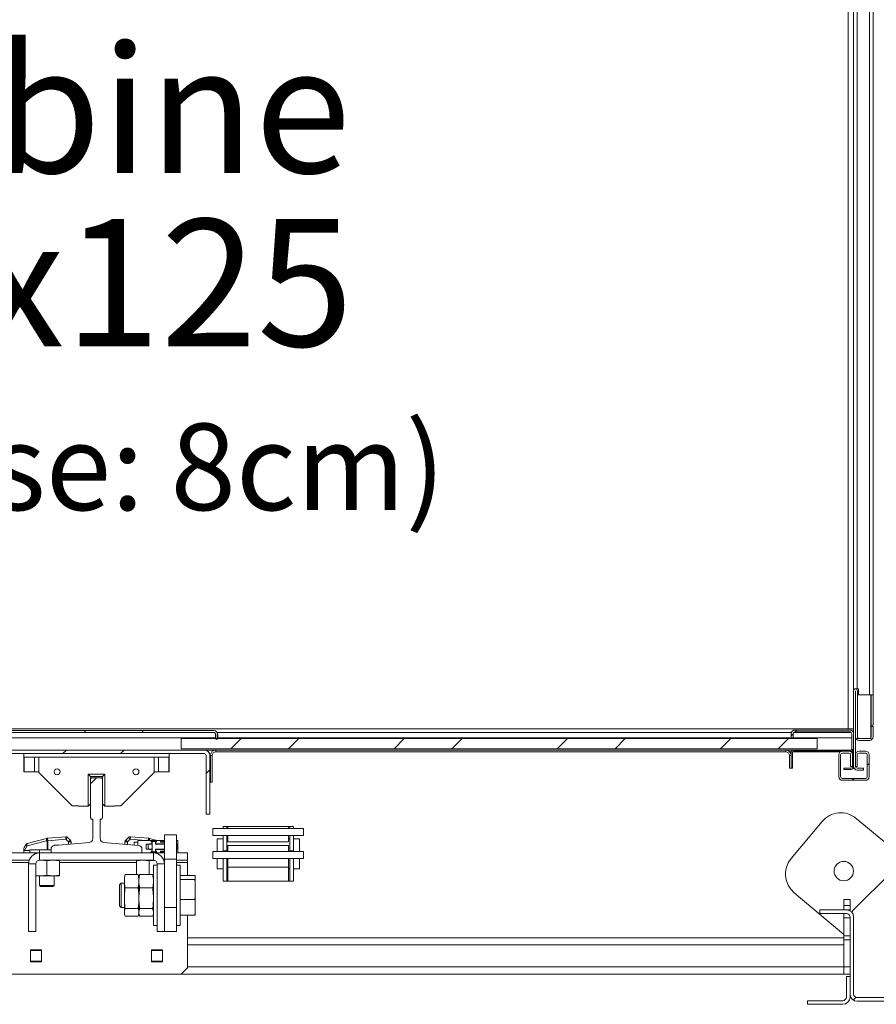
# Model space of a CAD drawing. Units: millimetres. Extents: x -267 to 290, y -293 to 665.
# Drawn here: x 159 to 183, y 321 to 348 of the extents above; entities that cross this region are included whole.
import ezdxf

# ---------------------------------------------------------------- set-up
doc = ezdxf.new("R2010")
doc.units = ezdxf.units.MM
doc.linetypes.add('HIDDEN', pattern=[1.905, 1.27, -0.635])
doc.layers.add('POINTILLÉ', color=7, linetype='HIDDEN')
doc.styles.add('SLDTEXTSTYLE0', font='TXT', dxfattribs={"width": 0.7})
pattern_1 = [(45, (0, 0), (-2.245064, 2.245064), []), (45, (0, 1.5875), (-2.245064, 2.245064), [])]

# ---------------------------------------------------------------- blocks, each defined once
blk = doc.blocks.new('SW_NOTE_1')
at = {"layer": 'POINTILLÉ', "color": 0, "attachment_point": 1, "style": 'SLDTEXTSTYLE0'}
for s, insert, char_height in [('Cabine', (0, 4.512), 3.5), ('80x125', (0, -0.262), 3.5), ('(fosse: 8cm)', (0, -5.889), 2.38125)]:
    blk.add_mtext(s, dxfattribs=dict(at, insert=insert, char_height=char_height))

msp = doc.modelspace()

# ---------------------------------------------------------------- hatches: boundary and pattern name
at = {"linetype": 'Continuous', "lineweight": 0}
h = msp.add_hatch(dxfattribs=at)
h.set_pattern_fill('STEEL', style=0)
h.set_pattern_definition(pattern_1)
edge = h.paths.add_edge_path(flags=0)
edge.add_line((182.1158, 329.81215), (182.1158, 327.73048))
edge.add_arc((182.2158, 327.73048), 0.1, 180, 270)
edge.add_line((182.2158, 327.63048), (182.38247, 327.63048))
edge.add_line((182.38247, 327.63048), (182.38247, 327.68048))
edge.add_line((182.38247, 327.68048), (182.2158, 327.68048))
edge.add_arc((182.2158, 327.73048), 0.05, 180, 270, ccw=False)
edge.add_line((182.1658, 327.73048), (182.1658, 329.81215))
edge.add_arc((182.16747, 329.81215), 0.00167, 0, 180, ccw=False)
edge.add_line((182.16914, 329.81215), (182.16914, 328.54715))
edge.add_arc((182.26914, 328.54715), 0.1, 180, 270)
edge.add_line((182.26914, 328.44715), (182.54914, 328.44715))
edge.add_arc((182.54914, 328.54715), 0.1, 270, 360)
edge.add_line((182.64914, 328.54715), (182.64914, 328.83048))
edge.add_line((182.64914, 328.83048), (182.59914, 328.83048))
edge.add_line((182.59914, 328.83048), (182.59914, 328.54715))
edge.add_arc((182.54914, 328.54715), 0.05, 270, 360, ccw=False)
edge.add_line((182.54914, 328.49715), (182.26914, 328.49715))
edge.add_arc((182.26914, 328.54715), 0.05, 180, 270, ccw=False)
edge.add_line((182.21914, 328.54715), (182.21914, 329.81215))
edge.add_arc((182.16747, 329.81215), 0.05167, 0, 180)
h = msp.add_hatch(dxfattribs=at)
h.set_pattern_fill('STEEL', style=0)
h.set_pattern_definition(pattern_1)
h.paths.add_polyline_path([(182.5858, 329.69715), (182.21914, 329.69715), (182.21914, 328.49715), (182.5858, 328.49715)], flags=0)
h = msp.add_hatch(dxfattribs=at)
h.set_pattern_fill('STEEL', style=0)
h.set_pattern_definition(pattern_1)
edge = h.paths.add_edge_path(flags=0)
edge.add_line((157.94914, 328.48048), (157.99914, 328.48048))
edge.add_line((157.99914, 328.48048), (157.99914, 328.61382))
edge.add_arc((158.04914, 328.61382), 0.05, 90, 180, ccw=False)
edge.add_line((158.04914, 328.66382), (164.5158, 328.66382))
edge.add_arc((164.5158, 328.61382), 0.05, 0, 90, ccw=False)
edge.add_line((164.5658, 328.61382), (164.5658, 328.48048))
edge.add_line((164.5658, 328.48048), (164.6158, 328.48048))
edge.add_line((164.6158, 328.48048), (164.6158, 328.61382))
edge.add_arc((164.5158, 328.61382), 0.1, 0, 90)
edge.add_line((164.5158, 328.71382), (158.04914, 328.71382))
edge.add_arc((158.04914, 328.61382), 0.1, 90, 180)
edge.add_line((157.94914, 328.61382), (157.94914, 328.48048))
h = msp.add_hatch(dxfattribs=at)
h.set_pattern_fill('STEEL', style=0)
h.set_pattern_definition(pattern_1)
edge = h.paths.add_edge_path(flags=0)
edge.add_line((180.44914, 328.51382), (180.44914, 328.63048))
edge.add_arc((180.49914, 328.63048), 0.05, 90, 180, ccw=False)
edge.add_line((180.49914, 328.68048), (182.0158, 328.68048))
edge.add_arc((182.0158, 328.63048), 0.05, 0, 90, ccw=False)
edge.add_line((182.0658, 328.63048), (182.0658, 328.19715))
edge.add_line((182.0658, 328.19715), (182.1158, 328.19715))
edge.add_line((182.1158, 328.19715), (182.1158, 328.63048))
edge.add_arc((182.0158, 328.63048), 0.1, 0, 90)
edge.add_line((182.0158, 328.73048), (180.49914, 328.73048))
edge.add_arc((180.49914, 328.63048), 0.1, 90, 180)
edge.add_line((180.39914, 328.63048), (180.39914, 328.51382))
edge.add_line((180.39914, 328.51382), (180.44914, 328.51382))
h = msp.add_hatch(dxfattribs=at)
h.set_pattern_fill('STEEL', style=0)
h.set_pattern_definition(pattern_1)
h.paths.add_polyline_path([(181.1158, 328.21382), (181.1158, 328.49382), (163.6158, 328.49382), (163.6158, 328.21382)], flags=0)
h = msp.add_hatch(dxfattribs=at)
h.set_pattern_fill('STEEL', style=0)
h.set_pattern_definition(pattern_1)
edge = h.paths.add_edge_path(flags=0)
edge.add_line((164.39914, 326.41382), (164.39914, 328.03048))
edge.add_arc((164.24914, 328.03048), 0.15, 0, 90)
edge.add_line((164.24914, 328.18048), (158.3158, 328.18048))
edge.add_arc((158.3158, 328.03048), 0.15, 90, 180)
edge.add_line((158.1658, 328.03048), (158.1658, 326.41382))
edge.add_line((158.1658, 326.41382), (158.2658, 326.41382))
edge.add_line((158.2658, 326.41382), (158.2658, 328.03048))
edge.add_arc((158.3158, 328.03048), 0.05, 90, 180, ccw=False)
edge.add_line((158.3158, 328.08048), (164.24914, 328.08048))
edge.add_arc((164.24914, 328.03048), 0.05, 0, 90, ccw=False)
edge.add_line((164.29914, 328.03048), (164.29914, 326.41382))
edge.add_line((164.29914, 326.41382), (164.39914, 326.41382))
h = msp.add_hatch(dxfattribs=at)
h.set_pattern_fill('STEEL', style=0)
h.set_pattern_definition(pattern_1)
edge = h.paths.add_edge_path(flags=0)
edge.add_line((182.1158, 327.71382), (182.1158, 328.11382))
edge.add_arc((182.04914, 328.11382), 0.06667, 0, 90)
edge.add_line((182.04914, 328.18048), (180.4658, 328.18048))
edge.add_arc((180.4658, 328.11382), 0.06667, 90, 180)
edge.add_line((180.39914, 328.11382), (180.39914, 327.68048))
edge.add_line((180.39914, 327.68048), (180.43247, 327.68048))
edge.add_line((180.43247, 327.68048), (180.43247, 328.11382))
edge.add_arc((180.4658, 328.11382), 0.03333, 90, 180, ccw=False)
edge.add_line((180.4658, 328.14715), (182.04914, 328.14715))
edge.add_arc((182.04914, 328.11382), 0.03333, 0, 90, ccw=False)
edge.add_line((182.08247, 328.11382), (182.08247, 327.71382))
edge.add_arc((182.04914, 327.71382), 0.03333, 270, 360, ccw=False)
edge.add_line((182.04914, 327.68048), (181.84914, 327.68048))
edge.add_line((181.84914, 327.68048), (181.84914, 327.64715))
edge.add_line((181.84914, 327.64715), (182.04914, 327.64715))
edge.add_arc((182.04914, 327.71382), 0.06667, 270, 360)
h = msp.add_hatch(dxfattribs=at)
h.set_pattern_fill('STEEL', style=0)
h.set_pattern_definition(pattern_1)
edge = h.paths.add_edge_path(flags=0)
edge.add_line((182.1658, 328.04715), (182.1658, 327.73048))
edge.add_line((182.1658, 327.73048), (182.2158, 327.73048))
edge.add_line((182.2158, 327.73048), (182.2158, 328.04715))
edge.add_arc((182.2658, 328.04715), 0.05, 90, 180, ccw=False)
edge.add_line((182.2658, 328.09715), (182.4408, 328.09715))
edge.add_arc((182.4408, 328.04715), 0.05, 0, 90, ccw=False)
edge.add_line((182.4908, 328.04715), (182.4908, 327.44715))
edge.add_arc((182.4408, 327.44715), 0.05, 270, 360, ccw=False)
edge.add_line((182.4408, 327.39715), (181.80747, 327.39715))
edge.add_arc((181.80747, 327.44715), 0.05, 180, 270, ccw=False)
edge.add_line((181.75747, 327.44715), (181.75747, 328.04715))
edge.add_arc((181.80747, 328.04715), 0.05, 90, 180, ccw=False)
edge.add_line((181.80747, 328.09715), (181.98247, 328.09715))
edge.add_arc((181.98247, 328.04715), 0.05, 0, 90, ccw=False)
edge.add_line((182.03247, 328.04715), (182.03247, 327.73048))
edge.add_line((182.03247, 327.73048), (182.08247, 327.73048))
edge.add_line((182.08247, 327.73048), (182.08247, 328.04715))
edge.add_arc((181.98247, 328.04715), 0.1, 0, 90)
edge.add_line((181.98247, 328.14715), (181.80747, 328.14715))
edge.add_arc((181.80747, 328.04715), 0.1, 90, 180)
edge.add_line((181.70747, 328.04715), (181.70747, 327.44715))
edge.add_arc((181.80747, 327.44715), 0.1, 180, 270)
edge.add_line((181.80747, 327.34715), (182.4408, 327.34715))
edge.add_arc((182.4408, 327.44715), 0.1, 270, 360)
edge.add_line((182.5408, 327.44715), (182.5408, 328.04715))
edge.add_arc((182.4408, 328.04715), 0.1, 0, 90)
edge.add_line((182.4408, 328.14715), (182.2658, 328.14715))
edge.add_arc((182.2658, 328.04715), 0.1, 90, 180)
h = msp.add_hatch(dxfattribs=at)
h.set_pattern_fill('ANSI31', style=0)
edge = h.paths.add_edge_path(flags=0)
edge.add_line((160.03247, 325.34715), (162.53247, 325.34715))
edge.add_line((162.53247, 325.34715), (162.53247, 325.45547))
edge.add_arc((162.43247, 325.45547), 0.1, 0, 85.030259)
edge.add_line((162.44113, 325.55509), (161.47381, 325.63921))
edge.add_arc((161.48247, 325.73883), 0.1, 180, 265.030259, ccw=False)
edge.add_line((161.38247, 325.73883), (161.38247, 326.28048))
edge.add_line((161.38247, 326.28048), (161.4158, 326.28048))
edge.add_line((161.4158, 326.28048), (161.44914, 326.31382))
edge.add_line((161.44914, 326.31382), (161.44914, 327.38048))
edge.add_line((161.44914, 327.38048), (161.4158, 327.41382))
edge.add_line((161.4158, 327.41382), (161.14914, 327.41382))
edge.add_line((161.14914, 327.41382), (161.1158, 327.38048))
edge.add_line((161.1158, 327.38048), (161.1158, 326.31382))
edge.add_line((161.1158, 326.31382), (161.14914, 326.28048))
edge.add_line((161.14914, 326.28048), (161.18247, 326.28048))
edge.add_line((161.18247, 326.28048), (161.18247, 325.73883))
edge.add_arc((161.08247, 325.73883), 0.1, 274.969741, 360, ccw=False)
edge.add_line((161.09113, 325.63921), (160.12381, 325.55509))
edge.add_arc((160.13247, 325.45547), 0.1, 94.969741, 180)
edge.add_line((160.03247, 325.45547), (160.03247, 325.34715))
h = msp.add_hatch(dxfattribs=at)
h.set_pattern_fill('STEEL', style=0)
h.set_pattern_definition(pattern_1)
h.paths.add_polyline_path([(164.89914, 325.82322), (164.89914, 325.65656), (166.5658, 325.65656), (166.5658, 325.82322)], flags=0)
h = msp.add_hatch(dxfattribs=at)
h.set_pattern_fill('ANSI31', style=0)
edge = h.paths.add_edge_path(flags=0)
edge.add_arc((183.44914, 325.11382), 0.2, 180, 270)
edge.add_line((183.44914, 324.91382), (185.5658, 324.91382))
edge.add_arc((185.5658, 324.81382), 0.1, 0, 90, ccw=False)
edge.add_line((185.6658, 324.81382), (185.6658, 321.46382))
edge.add_arc((185.5658, 321.46382), 0.1, 270, 360, ccw=False)
edge.add_line((185.5658, 321.36382), (182.2158, 321.36382))
edge.add_arc((182.2158, 321.46382), 0.1, 180, 270, ccw=False)
edge.add_line((182.1158, 321.46382), (182.1158, 323.58048))
edge.add_arc((181.9158, 323.58048), 0.2, 0, 90)
edge.add_line((181.9158, 323.78048), (181.18247, 323.78048))
edge.add_line((181.18247, 323.78048), (181.18247, 323.68048))
edge.add_line((181.18247, 323.68048), (181.9158, 323.68048))
edge.add_arc((181.9158, 323.58048), 0.1, 0, 90, ccw=False)
edge.add_line((182.0158, 323.58048), (182.0158, 321.46382))
edge.add_arc((182.2158, 321.46382), 0.2, 180, 270)
edge.add_line((182.2158, 321.26382), (185.5658, 321.26382))
edge.add_arc((185.5658, 321.46382), 0.2, 270, 360)
edge.add_line((185.7658, 321.46382), (185.7658, 324.81382))
edge.add_arc((185.5658, 324.81382), 0.2, 0, 90)
edge.add_line((185.5658, 325.01382), (183.44914, 325.01382))
edge.add_arc((183.44914, 325.11382), 0.1, 180, 270, ccw=False)
edge.add_line((183.34914, 325.11382), (183.34914, 325.84715))
edge.add_line((183.34914, 325.84715), (183.24914, 325.84715))
edge.add_line((183.24914, 325.84715), (183.24914, 325.11382))
h = msp.add_hatch(dxfattribs=at)
h.set_pattern_fill('ANSI31', style=0)
edge = h.paths.add_edge_path(flags=0)
edge.add_line((182.0158, 321.38048), (182.0158, 321.94715))
edge.add_line((182.0158, 321.94715), (181.9158, 321.94715))
edge.add_line((181.9158, 321.94715), (181.9158, 321.38048))
edge.add_arc((181.8158, 321.38048), 0.1, 270, 360, ccw=False)
edge.add_line((181.8158, 321.28048), (180.84914, 321.28048))
edge.add_line((180.84914, 321.28048), (180.84914, 321.18048))
edge.add_line((180.84914, 321.18048), (181.8158, 321.18048))
edge.add_arc((181.8158, 321.38048), 0.2, 270, 360)

# ---------------------------------------------------------------- linework, layer by layer
at = {"color": 1, "linetype": 'Continuous', "lineweight": 15}
for p, q in [((181.9658, 328.76382), (181.9658, 355.26382)), ((180.40485, 328.66382), (164.6024, 328.66382)), ((182.05307, 328.66382), (180.46187, 328.66382)), ((182.1158, 328.66382), (182.11008, 328.66382)), ((160.5158, 325.58918), (160.5158, 325.65287)), ((162.13247, 325.65287), (162.13247, 325.58193)), ((162.63676, 325.69048), (162.20763, 325.72803)), ((162.7132, 325.75072), (162.70793, 325.69048)), ((158.78247, 325.08048), (159.41766, 325.08048)), ((160.2658, 325.08048), (162.38247, 325.08048)), ((163.14728, 325.08048), (163.14914, 325.08048)), ((163.48247, 325.08048), (163.78247, 325.08048)), ((163.78247, 322.81382), (181.84914, 322.81382)), ((163.78247, 322.21382), (181.84914, 322.21382))]:
    msp.add_line(p, q, dxfattribs=at)
at = {"color": 7, "linetype": 'Continuous', "lineweight": 15}
for p, q in [((182.54914, 329.69715), (182.54914, 354.33048)), ((182.64914, 329.69715), (182.64914, 354.33048)), ((182.1158, 329.86382), (182.1158, 354.16382)), ((182.2158, 329.86382), (182.2158, 354.16382)), ((182.1158, 329.81215), (182.1158, 329.86382)), ((182.1158, 329.86382), (182.2158, 329.86382)), ((182.1158, 329.81215), (182.1158, 327.73048)), ((182.1658, 329.81215), (182.1658, 327.73048)), ((182.16914, 328.54715), (182.16914, 329.81215)), ((182.2158, 329.86382), (182.24914, 329.86382)), ((182.21914, 328.54715), (182.21914, 329.81215)), ((182.21914, 328.49715), (182.21914, 329.69715)), ((182.21914, 329.69715), (182.5858, 329.69715)), ((182.24914, 329.86382), (182.24914, 329.69715)), ((182.5858, 329.69715), (182.5858, 328.49715)), ((182.5858, 329.69715), (182.64914, 329.69715)), ((182.59914, 328.86382), (182.59914, 329.69715)), ((182.64914, 328.86382), (182.64914, 329.69715)), ((182.64914, 328.86382), (182.59914, 328.86382)), ((182.59914, 328.83048), (182.64914, 328.83048)), ((182.59914, 328.54715), (182.59914, 328.83048)), ((182.64914, 328.54715), (182.64914, 328.83048)), ((140.68247, 328.76382), (182.1158, 328.76382)), ((158.04914, 328.71382), (164.5158, 328.71382)), ((158.04914, 328.66382), (164.5158, 328.66382)), ((164.5658, 328.61382), (164.55747, 328.61382)), ((164.55747, 328.61382), (164.55747, 328.51382)), ((164.5658, 328.61382), (164.5658, 328.48048)), ((164.6158, 328.61382), (164.6158, 328.48048)), ((164.62414, 328.61382), (164.6158, 328.61382)), ((164.62414, 328.51382), (164.62414, 328.61382)), ((180.39914, 328.63048), (180.39914, 328.51382)), ((180.44914, 328.63048), (180.44914, 328.51382)), ((182.0158, 328.73048), (180.49914, 328.73048)), ((182.0158, 328.68048), (180.49914, 328.68048)), ((182.0658, 328.19715), (182.0658, 328.63048)), ((182.1158, 328.19715), (182.1158, 328.63048)), ((158.00747, 328.51382), (164.55747, 328.51382)), ((163.6158, 328.21382), (163.6158, 328.49382)), ((181.1158, 328.49382), (163.6158, 328.49382)), ((164.6158, 328.48048), (164.5658, 328.48048)), ((164.62414, 328.51382), (180.39914, 328.51382)), ((180.39914, 328.51382), (180.44914, 328.51382)), ((180.44914, 328.51382), (182.0658, 328.51382)), ((181.1158, 328.49382), (181.1158, 328.21382)), ((182.5858, 328.49715), (182.21914, 328.49715)), ((182.26914, 328.49715), (182.54914, 328.49715)), ((182.26914, 328.44715), (182.54914, 328.44715)), ((164.24914, 328.18048), (158.3158, 328.18048)), ((164.24914, 328.08048), (158.3158, 328.08048)), ((159.28247, 328.08048), (159.28247, 327.98048)), ((159.28247, 327.98048), (163.28247, 327.98048)), ((159.28247, 327.58048), (159.28247, 327.98048)), ((159.29654, 327.98048), (159.29654, 327.58048)), ((159.57895, 327.58048), (159.57895, 327.98048)), ((159.69821, 327.98048), (159.69821, 327.56475)), ((159.69821, 327.98048), (162.86673, 327.98048)), ((162.86673, 327.56475), (162.86673, 327.98048)), ((162.98599, 327.98048), (162.98599, 327.58048)), ((163.26839, 327.58048), (163.26839, 327.98048)), ((163.28247, 327.98048), (163.28247, 328.08048)), ((163.28247, 327.98048), (163.28247, 327.58048)), ((181.1158, 328.21382), (163.6158, 328.21382)), ((164.5658, 328.18048), (164.24914, 328.18048)), ((164.29914, 326.41382), (164.29914, 328.03048)), ((164.39914, 326.41382), (164.39914, 328.03048)), ((164.4658, 328.03048), (164.4158, 328.03048)), ((164.4158, 327.29715), (164.4158, 328.03048)), ((164.4658, 327.29715), (164.4658, 328.03048)), ((164.5658, 328.13048), (164.5658, 328.18048)), ((180.24914, 328.18048), (164.5658, 328.18048)), ((180.24914, 328.13048), (164.5658, 328.13048)), ((180.24914, 328.13048), (180.24914, 328.18048)), ((180.4658, 328.18048), (180.24914, 328.18048)), ((180.34914, 328.03048), (180.39914, 328.03048)), ((180.34914, 328.03048), (180.34914, 327.68048)), ((180.40125, 328.13048), (180.36094, 328.13048)), ((180.39914, 327.68048), (180.39914, 328.11382)), ((180.43247, 327.68048), (180.43247, 328.11382)), ((181.75219, 328.13048), (180.43693, 328.13048)), ((182.04914, 328.18048), (180.4658, 328.18048)), ((182.04914, 328.14715), (180.4658, 328.14715)), ((181.70747, 327.44715), (181.70747, 328.04715)), ((181.75747, 327.44715), (181.75747, 328.04715)), ((181.80747, 328.14715), (181.98247, 328.14715)), ((181.80747, 328.09715), (181.98247, 328.09715)), ((182.03247, 328.04715), (182.03247, 327.73048)), ((182.078, 328.13048), (182.03775, 328.13048)), ((182.1158, 328.18048), (182.04914, 328.18048)), ((182.0658, 328.19715), (182.1158, 328.19715)), ((182.08247, 327.71382), (182.08247, 328.11382)), ((182.08247, 328.04715), (182.08247, 327.73048)), ((182.1158, 328.13048), (182.11369, 328.13048)), ((182.1158, 327.71382), (182.1158, 328.11382)), ((182.1658, 327.73048), (182.1658, 328.04715)), ((182.2158, 327.73048), (182.2158, 328.04715)), ((182.2658, 328.14715), (182.4408, 328.14715)), ((182.2658, 328.09715), (182.4408, 328.09715)), ((182.4908, 328.04715), (182.4908, 327.44715)), ((182.5408, 328.04715), (182.5408, 327.44715)), ((182.03247, 327.73048), (182.08247, 327.73048)), ((182.1658, 327.73048), (182.2158, 327.73048)), ((159.29654, 327.58048), (159.28247, 327.58048)), ((159.57895, 327.58048), (159.29654, 327.58048)), ((159.68247, 327.58048), (159.57895, 327.58048)), ((159.69821, 327.56475), (159.68247, 327.58048)), ((160.6158, 326.64715), (159.69821, 327.56475)), ((161.04914, 326.63048), (161.04914, 327.51382)), ((161.04914, 327.51382), (161.5158, 327.51382)), ((161.04914, 327.51382), (161.1158, 327.44715)), ((161.1158, 327.44715), (161.1158, 327.38048)), ((161.44914, 327.44715), (161.1158, 327.44715)), ((161.5158, 327.51382), (161.44914, 327.44715)), ((161.44914, 327.38048), (161.44914, 327.44715)), ((161.5158, 327.51382), (161.5158, 326.63048)), ((162.86673, 327.56475), (161.94914, 326.64715)), ((162.88247, 327.58048), (162.86673, 327.56475)), ((162.98599, 327.58048), (162.88247, 327.58048)), ((163.26839, 327.58048), (162.98599, 327.58048)), ((163.28247, 327.58048), (163.26839, 327.58048)), ((180.39914, 327.68048), (180.34914, 327.68048)), ((180.43247, 327.68048), (180.39914, 327.68048)), ((181.84914, 327.68048), (181.84914, 327.64715)), ((181.84914, 327.68048), (182.04914, 327.68048)), ((181.84914, 327.64715), (182.04914, 327.64715)), ((182.2158, 327.68048), (182.38247, 327.68048)), ((182.2158, 327.63048), (182.38247, 327.63048)), ((182.38247, 327.63048), (182.38247, 327.68048)), ((161.14914, 327.41382), (161.1158, 327.38048)), ((161.1158, 326.31382), (161.1158, 327.38048)), ((161.14914, 327.41382), (161.4158, 327.41382)), ((161.44914, 327.38048), (161.4158, 327.41382)), ((161.44914, 327.38048), (161.44914, 326.31382)), ((164.4158, 327.29715), (164.4658, 327.29715)), ((182.4408, 327.39715), (181.80747, 327.39715)), ((182.4408, 327.34715), (181.80747, 327.34715)), ((160.7908, 326.64715), (160.6158, 326.64715)), ((160.7908, 326.63048), (160.7908, 326.64715)), ((161.04914, 326.63048), (160.7908, 326.63048)), ((161.04914, 326.63048), (161.1158, 326.69715)), ((161.5158, 326.63048), (161.44914, 326.69715)), ((161.77414, 326.63048), (161.5158, 326.63048)), ((161.94914, 326.64715), (161.77414, 326.64715)), ((161.77414, 326.64715), (161.77414, 326.63048)), ((164.29914, 326.41382), (164.39914, 326.41382)), ((161.1158, 326.31382), (161.14914, 326.28048)), ((161.18247, 326.28048), (161.14914, 326.28048)), ((161.18247, 325.73883), (161.18247, 326.28048)), ((161.4158, 326.28048), (161.38247, 326.28048)), ((161.38247, 326.28048), (161.38247, 325.73883)), ((161.4158, 326.28048), (161.44914, 326.31382)), ((181.24749, 326.2141), (180.39298, 325.19058)), ((183.18247, 325.46711), (182.1865, 326.29861)), ((163.14914, 325.84715), (163.48247, 325.84715)), ((163.14914, 325.18048), (163.14914, 325.84715)), ((163.48247, 325.84715), (163.48247, 325.18048)), ((166.98247, 326.02322), (164.48247, 326.02322)), ((164.48247, 325.82322), (164.48247, 326.02322)), ((164.89914, 325.82322), (164.48247, 325.82322)), ((164.7658, 326.07322), (164.8658, 326.07322)), ((164.7658, 326.02322), (164.7658, 326.07322)), ((164.7658, 325.40656), (164.7658, 325.82322)), ((164.8658, 326.07322), (164.8658, 326.02322)), ((164.8658, 326.07322), (164.89914, 326.07322)), ((164.8658, 325.82322), (164.8658, 325.40656)), ((166.5658, 326.07322), (164.89914, 326.07322)), ((164.89914, 326.02322), (164.89914, 326.07322)), ((164.89914, 325.65656), (164.89914, 325.82322)), ((164.89914, 325.82322), (166.5658, 325.82322)), ((164.9158, 326.07322), (166.54914, 326.07322)), ((166.5658, 326.02322), (166.5658, 326.07322)), ((166.5658, 326.07322), (166.59914, 326.07322)), ((166.5658, 325.65656), (166.5658, 325.82322)), ((166.98247, 325.82322), (166.5658, 325.82322)), ((166.59914, 326.07322), (166.69914, 326.07322)), ((166.59914, 326.02322), (166.59914, 326.07322)), ((166.59914, 325.40656), (166.59914, 325.82322)), ((166.69914, 326.07322), (166.69914, 326.02322)), ((166.69914, 325.82322), (166.69914, 325.40656)), ((166.98247, 325.82322), (166.98247, 326.02322)), ((159.2914, 325.49596), (159.33618, 325.57351)), ((159.37735, 325.54017), (159.3044, 325.41382)), ((159.37666, 325.60457), (159.91017, 325.74752)), ((159.91086, 325.68313), (159.37735, 325.54017)), ((159.92432, 325.68431), (159.91086, 325.68313)), ((159.92161, 325.74954), (159.93507, 325.75072)), ((159.92432, 325.43048), (159.92432, 325.68431)), ((159.92432, 325.68431), (159.94088, 325.68431)), ((159.93507, 325.75072), (160.43483, 325.79444)), ((159.94088, 325.68431), (159.93507, 325.75072)), ((160.44064, 325.72803), (159.94088, 325.68431)), ((159.94088, 325.68431), (159.94088, 325.43048)), ((160.1158, 325.56382), (160.1158, 325.55407)), ((160.22414, 325.56382), (160.1158, 325.56382)), ((160.22414, 325.56382), (160.1158, 325.56382)), ((160.1158, 325.56382), (160.1158, 325.56382)), ((160.12381, 325.55509), (161.09113, 325.63921)), ((160.44064, 325.72803), (160.43483, 325.79444)), ((160.44064, 325.72803), (160.48778, 325.77517)), ((160.5158, 325.65287), (160.44064, 325.72803)), ((160.48778, 325.77517), (160.56294, 325.70001)), ((160.5158, 325.65287), (160.56294, 325.70001)), ((160.5158, 325.65287), (160.58247, 325.65287)), ((160.58194, 325.66125), (160.58194, 325.66125)), ((160.58247, 325.65287), (160.58247, 325.59498)), ((160.58247, 325.65287), (160.58247, 325.65287)), ((161.47381, 325.63921), (162.44113, 325.55509)), ((162.0658, 325.58773), (162.0658, 325.65287)), ((162.0658, 325.65287), (162.13247, 325.65287)), ((162.08533, 325.70001), (162.16049, 325.77517)), ((162.08533, 325.70001), (162.13247, 325.65287)), ((162.20763, 325.72803), (162.13247, 325.65287)), ((162.16049, 325.77517), (162.20763, 325.72803)), ((162.21344, 325.79444), (162.20763, 325.72803)), ((162.21344, 325.79444), (162.7132, 325.75072)), ((162.31914, 325.5657), (162.31914, 325.64715)), ((162.4158, 325.64715), (162.31914, 325.64715)), ((162.4158, 325.5573), (162.4158, 325.69048)), ((162.4158, 325.69048), (162.78914, 325.69048)), ((162.70726, 325.59048), (162.64914, 325.59048)), ((162.64914, 325.59048), (162.64914, 325.44715)), ((162.70726, 325.44715), (162.70726, 325.59048)), ((162.70726, 325.59048), (162.81263, 325.59048)), ((162.7132, 325.75072), (162.72666, 325.74954)), ((162.7381, 325.74752), (162.95097, 325.69048)), ((162.81261, 325.59882), (162.73914, 325.59882)), ((162.73914, 325.59882), (162.73914, 325.59048)), ((162.78247, 325.59882), (162.78247, 325.59048)), ((162.78914, 325.69048), (162.78914, 325.64382)), ((162.78914, 325.69048), (162.90666, 325.69048)), ((162.78914, 325.64382), (162.80414, 325.64382)), ((162.79247, 325.66048), (162.79247, 325.64382)), ((162.79247, 325.66048), (162.7932, 325.66048)), ((162.7932, 325.66048), (162.7932, 325.64382)), ((162.81261, 325.66048), (162.7932, 325.66048)), ((162.80414, 325.64382), (162.81261, 325.64382)), ((162.81261, 325.64382), (162.81261, 325.66048)), ((162.81263, 325.66048), (162.81261, 325.66048)), ((162.81261, 325.64382), (162.81261, 325.59048)), ((162.81263, 325.66048), (162.81263, 325.59048)), ((162.90598, 325.66048), (162.81263, 325.66048)), ((162.81263, 325.59048), (162.81263, 325.44715)), ((162.81914, 325.66548), (162.81914, 325.66048)), ((162.81914, 325.66548), (162.82226, 325.66548)), ((162.82226, 325.66048), (162.82226, 325.66548)), ((162.87601, 325.66548), (162.82226, 325.66548)), ((162.87601, 325.66548), (162.87601, 325.66048)), ((162.87601, 325.66548), (162.87914, 325.66548)), ((162.87914, 325.66048), (162.87914, 325.66548)), ((162.90598, 325.59048), (162.90598, 325.66048)), ((162.90598, 325.64382), (162.93447, 325.64382)), ((163.14914, 325.59882), (162.90598, 325.59882)), ((162.90598, 325.59048), (163.14914, 325.59048)), ((162.90666, 325.64382), (162.90666, 325.69048)), ((162.90666, 325.69048), (162.93447, 325.69048)), ((162.93447, 325.64382), (162.93447, 325.69048)), ((162.93447, 325.69048), (163.04247, 325.69048)), ((163.04247, 325.69048), (163.04247, 325.64382)), ((163.04247, 325.69048), (163.14914, 325.69048)), ((163.04247, 325.64382), (163.14914, 325.64382)), ((163.07247, 325.66548), (163.07247, 325.64382)), ((163.07247, 325.66548), (163.07559, 325.66548)), ((163.07559, 325.65382), (163.07559, 325.66548)), ((163.12934, 325.66548), (163.07559, 325.66548)), ((163.07559, 325.65382), (163.12934, 325.65382)), ((163.12934, 325.66548), (163.12934, 325.65382)), ((163.12934, 325.66548), (163.13247, 325.66548)), ((163.13247, 325.64382), (163.13247, 325.66548)), ((163.48247, 325.69048), (163.5158, 325.69048)), ((163.5158, 325.57215), (163.496, 325.57215)), ((163.5158, 325.57215), (163.5158, 325.69048)), ((163.5158, 325.46548), (163.5158, 325.57215)), ((164.7658, 325.73989), (164.59914, 325.73989)), ((164.59914, 325.38989), (164.59914, 325.73989)), ((164.89914, 325.73989), (164.8658, 325.73989)), ((164.89914, 325.65656), (166.5658, 325.65656)), ((164.89914, 325.55656), (166.5658, 325.55656)), ((164.89914, 325.55656), (164.89914, 325.38989)), ((166.59914, 325.73989), (166.5658, 325.73989)), ((166.5658, 325.55656), (166.5658, 325.38989)), ((166.8658, 325.73989), (166.69914, 325.73989)), ((166.8658, 325.38989), (166.8658, 325.73989)), ((159.7158, 325.34715), (158.78247, 325.34715)), ((159.28247, 325.41115), (159.28247, 325.46262)), ((159.28247, 325.34715), (159.28247, 325.41115)), ((159.3044, 325.41382), (159.44914, 325.41382)), ((159.44914, 325.43048), (159.92432, 325.43048)), ((159.44914, 325.43048), (159.44914, 325.43048)), ((159.44914, 325.43048), (159.92432, 325.43048)), ((159.44914, 325.41382), (159.44914, 325.43048)), ((159.44914, 325.41382), (159.44914, 325.34715)), ((159.7158, 325.43048), (159.7158, 325.34715)), ((160.03247, 325.43048), (159.7158, 325.43048)), ((159.7158, 325.14715), (159.7158, 325.34715)), ((160.03247, 325.34715), (159.7158, 325.34715)), ((159.92432, 325.43048), (159.94088, 325.43048)), ((159.94088, 325.43048), (159.92432, 325.43048)), ((160.03247, 325.43048), (159.94088, 325.43048)), ((160.03247, 325.43048), (159.94088, 325.43048)), ((160.03247, 325.34715), (160.03247, 325.45547)), ((162.53247, 325.34715), (160.03247, 325.34715)), ((162.53247, 325.45547), (162.53247, 325.34715)), ((162.84914, 325.34715), (162.53247, 325.34715)), ((162.64914, 325.44715), (162.70726, 325.44715)), ((162.81263, 325.44715), (162.70726, 325.44715)), ((162.73914, 325.44715), (162.73914, 325.43882)), ((162.73914, 325.43882), (162.81261, 325.43882)), ((162.78247, 325.44715), (162.78247, 325.43882)), ((162.80414, 325.39382), (162.78914, 325.39382)), ((162.78914, 325.39382), (162.78914, 325.34715)), ((162.79247, 325.39382), (162.79247, 325.37715)), ((162.7932, 325.37715), (162.79247, 325.37715)), ((162.7932, 325.39382), (162.7932, 325.37715)), ((162.81261, 325.37715), (162.7932, 325.37715)), ((162.81261, 325.39382), (162.80414, 325.39382)), ((162.81261, 325.44715), (162.81261, 325.39382)), ((162.81261, 325.39382), (162.81261, 325.37715)), ((162.81263, 325.37715), (162.81261, 325.37715)), ((162.81263, 325.44715), (162.81263, 325.37715)), ((162.81263, 325.37715), (162.90598, 325.37715)), ((162.81914, 325.37715), (162.81914, 325.37215)), ((162.82226, 325.37215), (162.81914, 325.37215)), ((162.82226, 325.37715), (162.82226, 325.37215)), ((162.82226, 325.37215), (162.87601, 325.37215)), ((162.84914, 325.14715), (162.84914, 325.34715)), ((163.14914, 325.34715), (162.84914, 325.34715)), ((162.87601, 325.37215), (162.87601, 325.37715)), ((162.87914, 325.37215), (162.87601, 325.37215)), ((162.87914, 325.37215), (162.87914, 325.37715)), ((163.14914, 325.44715), (162.90598, 325.44715)), ((162.90598, 325.37715), (162.90598, 325.44715)), ((162.90598, 325.43882), (163.14914, 325.43882)), ((162.93447, 325.39382), (162.90598, 325.39382)), ((162.90666, 325.39382), (162.90666, 325.34715)), ((162.93447, 325.34715), (162.93447, 325.39382)), ((163.14914, 325.39382), (163.04247, 325.39382)), ((163.04247, 325.39382), (163.04247, 325.34715)), ((163.07247, 325.39382), (163.07247, 325.37215)), ((163.07559, 325.37215), (163.07247, 325.37215)), ((163.07559, 325.38382), (163.07559, 325.37215)), ((163.12934, 325.38382), (163.07559, 325.38382)), ((163.07559, 325.37215), (163.12934, 325.37215)), ((163.12934, 325.37215), (163.12934, 325.38382)), ((163.13247, 325.37215), (163.12934, 325.37215)), ((163.13247, 325.37215), (163.13247, 325.39382)), ((163.78247, 325.34715), (163.48247, 325.34715)), ((163.5158, 325.46548), (163.496, 325.46548)), ((163.5158, 325.34715), (163.5158, 325.46548)), ((163.78247, 325.14715), (163.78247, 325.34715)), ((164.89914, 325.38989), (164.48247, 325.38989)), ((164.48247, 325.18989), (164.48247, 325.38989)), ((164.8658, 325.40656), (164.7658, 325.40656)), ((164.7658, 325.38989), (164.7658, 325.40656)), ((164.8658, 325.38989), (164.8658, 325.40656)), ((164.89914, 325.38989), (166.5658, 325.38989)), ((166.98247, 325.38989), (166.5658, 325.38989)), ((166.69914, 325.40656), (166.59914, 325.40656)), ((166.59914, 325.38989), (166.59914, 325.40656)), ((166.69914, 325.38989), (166.69914, 325.40656)), ((166.98247, 325.18989), (166.98247, 325.38989)), ((159.43296, 325.14715), (158.78247, 325.14715)), ((159.6158, 325.04715), (159.4158, 325.04715)), ((159.4158, 323.18048), (159.4158, 325.04715)), ((159.6158, 323.18048), (159.6158, 325.04715)), ((159.69855, 325.14365), (159.7408, 325.14715)), ((162.84914, 325.14715), (159.7158, 325.14715)), ((159.7408, 325.14715), (159.9158, 325.13264)), ((159.9158, 325.13264), (160.0908, 325.14715)), ((159.9158, 325.13264), (159.9158, 324.73499)), ((160.0908, 325.14715), (160.2658, 325.13264)), ((160.2658, 325.13264), (160.2658, 325.14715)), ((160.2658, 325.13264), (160.2658, 324.73499)), ((162.38247, 325.13264), (162.55747, 325.14715)), ((162.38247, 325.14715), (162.38247, 325.13264)), ((162.38247, 324.75007), (162.38247, 325.13264)), ((162.55747, 325.14715), (162.73247, 325.13264)), ((162.73247, 325.13264), (162.86709, 325.1438)), ((162.73247, 324.75007), (162.73247, 325.13264)), ((162.94914, 325.01382), (162.84914, 325.01382)), ((162.84914, 325.01382), (162.84914, 323.34715)), ((162.94914, 325.04715), (163.14914, 325.04715)), ((162.94914, 325.04715), (162.94914, 323.18048)), ((163.14914, 325.14715), (163.13198, 325.14715)), ((163.48247, 325.18048), (163.14914, 325.18048)), ((163.14914, 325.18048), (163.14914, 323.84715)), ((163.48247, 325.18048), (163.48247, 323.84715)), ((163.78247, 325.14715), (163.48247, 325.14715)), ((163.58247, 325.01382), (163.48247, 325.01382)), ((163.58247, 325.01382), (163.58247, 324.97974)), ((163.78247, 325.14715), (163.78247, 325.08048)), ((163.78247, 325.08048), (163.78247, 324.7276)), ((166.98247, 325.18989), (164.48247, 325.18989)), ((164.59914, 324.90656), (164.59914, 325.18989)), ((164.7658, 324.57322), (164.7658, 325.18989)), ((164.8658, 325.18989), (164.8658, 324.57322)), ((164.89914, 324.96007), (164.89914, 325.18989)), ((166.5658, 324.96007), (166.5658, 325.18989)), ((166.59914, 324.57322), (166.59914, 325.18989)), ((166.69914, 325.18989), (166.69914, 324.57322)), ((166.8658, 324.90656), (166.8658, 325.18989)), ((159.7408, 324.72048), (159.6158, 324.73085)), ((159.9158, 324.73499), (159.7408, 324.72048)), ((160.0908, 324.72048), (159.9158, 324.73499)), ((160.2658, 324.73499), (160.0908, 324.72048)), ((160.2658, 324.72048), (160.2658, 324.73499)), ((162.06986, 324.75007), (162.05919, 324.71461)), ((162.42841, 324.75007), (162.06986, 324.75007)), ((162.43907, 324.71461), (162.42841, 324.75007)), ((162.46231, 324.72837), (162.43423, 324.7307)), ((162.82841, 324.75007), (162.46986, 324.75007)), ((162.84914, 324.72532), (162.83637, 324.72638)), ((163.58247, 324.97974), (163.58247, 323.34715)), ((163.58247, 324.7276), (163.9658, 324.7276)), ((164.59914, 324.90656), (164.7658, 324.90656)), ((164.8658, 324.90656), (164.89914, 324.90656)), ((164.89914, 324.96007), (166.5658, 324.96007)), ((164.89914, 324.57322), (164.89914, 324.96007)), ((166.5658, 324.57322), (166.5658, 324.96007)), ((166.5658, 324.90656), (166.59914, 324.90656)), ((166.69914, 324.90656), (166.8658, 324.90656)), ((183.18247, 324.84715), (182.09391, 323.75859)), ((159.6158, 324.72048), (159.7408, 324.72048)), ((159.7158, 324.72048), (159.7158, 324.45382)), ((159.7158, 324.45382), (159.74914, 324.42048)), ((159.7158, 324.45382), (160.1158, 324.45382)), ((159.7408, 324.72048), (160.0908, 324.72048)), ((160.08247, 324.42048), (160.1158, 324.45382)), ((160.2658, 324.72048), (160.0908, 324.72048)), ((160.1158, 324.45382), (160.1158, 324.72048)), ((161.95747, 324.51382), (161.9158, 324.47215)), ((161.9158, 324.47215), (161.9158, 323.88882)), ((162.04914, 324.51382), (161.95747, 324.51382)), ((161.95747, 324.51382), (161.95747, 323.84715)), ((162.05834, 324.71484), (162.04914, 324.68048)), ((162.04914, 324.56681), (162.04914, 324.68048)), ((162.04914, 324.09876), (162.04914, 324.56681)), ((162.46089, 324.72048), (162.43249, 324.72048)), ((162.44914, 324.68048), (162.43993, 324.71484)), ((162.45828, 324.71461), (162.44914, 324.68048)), ((162.44914, 324.56681), (162.44914, 324.68048)), ((162.44914, 324.56681), (162.44914, 324.09876)), ((162.84914, 324.72048), (162.83917, 324.72048)), ((162.84914, 324.68048), (162.83999, 324.71461)), ((163.58247, 324.61373), (163.9658, 324.61373)), ((163.99914, 324.62838), (163.99914, 324.71294)), ((163.99914, 324.54332), (163.99914, 324.62838)), ((163.99914, 324.13703), (163.99914, 324.54332)), ((164.8658, 324.57322), (164.7658, 324.57322)), ((164.8658, 324.57322), (164.89914, 324.57322)), ((164.89914, 324.57322), (166.5658, 324.57322)), ((164.9158, 324.57322), (166.54914, 324.57322)), ((166.5658, 324.57322), (166.59914, 324.57322)), ((166.69914, 324.57322), (166.59914, 324.57322)), ((159.74914, 324.42048), (160.08092, 324.42048)), ((162.42841, 324.38355), (162.06986, 324.38355)), ((162.82841, 324.38355), (162.46986, 324.38355)), ((180.47749, 324.25156), (181.84914, 323.10642)), ((162.04914, 323.71243), (162.04914, 324.09876)), ((162.44914, 324.09876), (162.44914, 323.71243)), ((163.58247, 324.06662), (163.9658, 324.06662)), ((163.99914, 324.01086), (163.99914, 324.13703)), ((163.99914, 323.68913), (163.99914, 324.01086)), ((181.84914, 324.06382), (182.0158, 324.06382)), ((181.84914, 323.89715), (181.84914, 324.06382)), ((182.0158, 324.06382), (182.0158, 323.89715)), ((161.9158, 323.88882), (161.95747, 323.84715)), ((161.95747, 323.84715), (162.04914, 323.84715)), ((162.04914, 323.68048), (162.04914, 323.71243)), ((162.04914, 323.68048), (162.05834, 323.64613)), ((162.42841, 323.81397), (162.06986, 323.81397)), ((162.43993, 323.64613), (162.44914, 323.68048)), ((162.44914, 323.68048), (162.45828, 323.64636)), ((162.82841, 323.81397), (162.46986, 323.81397)), ((162.83919, 323.64677), (162.82841, 323.6109)), ((162.83999, 323.64636), (162.84914, 323.68048)), ((163.14914, 323.84715), (163.48247, 323.84715)), ((163.14914, 323.18048), (163.14914, 323.84715)), ((163.48247, 323.84715), (163.48247, 323.18048)), ((163.99914, 323.64803), (163.99914, 323.68913)), ((181.9158, 323.78048), (181.18247, 323.78048)), ((181.18247, 323.78048), (181.18247, 323.68048)), ((181.9158, 323.68048), (181.18247, 323.68048)), ((182.0158, 323.89715), (181.84914, 323.89715)), ((181.84914, 323.78048), (181.84914, 323.89715)), ((181.84914, 323.56382), (181.84914, 323.68048)), ((181.9158, 323.78048), (182.0158, 323.78048)), ((182.0158, 323.78048), (182.0158, 323.89715)), ((182.0158, 323.75369), (182.0158, 323.78048)), ((162.42841, 323.6109), (162.06986, 323.6109)), ((162.82841, 323.6109), (162.46986, 323.6109)), ((163.58247, 323.63337), (163.9658, 323.63337)), ((163.78247, 323.63337), (163.78247, 322.18048)), ((182.0158, 323.56382), (181.84914, 323.56382)), ((181.84914, 323.0642), (181.84914, 323.56382)), ((182.0158, 321.46382), (182.0158, 323.58048)), ((182.1158, 321.46382), (182.1158, 323.58048)), ((159.4158, 323.18048), (159.6158, 323.18048)), ((162.84914, 323.34715), (162.94914, 323.34715)), ((163.14914, 323.18048), (162.94914, 323.18048)), ((163.48247, 323.18048), (163.14914, 323.18048)), ((163.48247, 323.34715), (163.58247, 323.34715)), ((163.78247, 323.01382), (181.84914, 323.01382)), ((181.84914, 323.0642), (182.0158, 323.0642)), ((181.84914, 322.95326), (181.84914, 323.0642)), ((182.0158, 322.95326), (181.84914, 322.95326)), ((181.84914, 322.21382), (181.84914, 322.95326)), ((159.7658, 322.68048), (159.4658, 322.68048)), ((159.4658, 322.68048), (159.4658, 322.34715)), ((159.7658, 322.66382), (159.4658, 322.66382)), ((159.7658, 322.34715), (159.7658, 322.68048)), ((162.79914, 322.68048), (162.79914, 322.34715)), ((163.09914, 322.68048), (162.79914, 322.68048)), ((163.09914, 322.66382), (162.79914, 322.66382)), ((163.09914, 322.34715), (163.09914, 322.68048)), ((181.84914, 322.81382), (181.84914, 322.21382)), ((159.4658, 322.36382), (159.7658, 322.36382)), ((159.4658, 322.34715), (159.7658, 322.34715)), ((162.79914, 322.36382), (163.09914, 322.36382)), ((162.79914, 322.34715), (163.09914, 322.34715)), ((158.94914, 322.01382), (163.6158, 322.01382)), ((163.6158, 322.01382), (163.78247, 322.18048)), ((163.6158, 322.01382), (181.84914, 322.01382)), ((181.84914, 322.21382), (182.0158, 322.21382)), ((181.84914, 322.01382), (181.84914, 322.21382)), ((182.0158, 322.01382), (181.84914, 322.01382)), ((181.9158, 321.94715), (181.9158, 321.38048)), ((182.0158, 321.94715), (181.9158, 321.94715)), ((182.0158, 321.94715), (182.0158, 321.38048)), ((180.84914, 321.28048), (180.84914, 321.18048)), ((181.8158, 321.28048), (180.84914, 321.28048)), ((185.5658, 321.36382), (182.2158, 321.36382)), ((185.5658, 321.26382), (182.2158, 321.26382)), ((181.8158, 321.18048), (180.84914, 321.18048))]:
    msp.add_line(p, q, dxfattribs=at)
at = {"color": 7, "linetype": 'Continuous', "lineweight": 15, "flags": 128}
for points in [[(160.58194, 325.66125), (160.58215, 325.65941), (160.58247, 325.65287)], [(163.496, 325.57215), (163.4886, 325.58856), (163.48247, 325.59916)], [(163.48247, 325.43847), (163.4886, 325.44908), (163.496, 325.46548)], [(182.09391, 323.75859), (182.07633, 323.7392), (182.06079, 323.71825)]]:
    msp.add_lwpolyline(points, dxfattribs=at)
at = {"color": 7, "linetype": 'Continuous', "lineweight": 15}
for centre, radius in [((160.19914, 327.58048), 0.08333), ((162.3658, 327.58048), 0.08333), ((181.84376, 324.84783), 0.26667)]:
    msp.add_circle(centre, radius, dxfattribs=at)
for centre, radius, start, end in [((182.16747, 329.81215), 0.05167, 0, 180), ((182.16747, 329.81215), 0.00167, 0, 180), ((164.5158, 328.61382), 0.1, 0, 90), ((164.5158, 328.61382), 0.05, 0, 90), ((180.49914, 328.63048), 0.1, 90, 180), ((180.49914, 328.63048), 0.05, 90, 180), ((182.0158, 328.63048), 0.1, 0, 90), ((182.0158, 328.63048), 0.05, 0, 90), ((182.26914, 328.54715), 0.1, 180, 270), ((182.26914, 328.54715), 0.05, 180, 270), ((182.54914, 328.54715), 0.1, 270, 0), ((182.54914, 328.54715), 0.05, 270, 0), ((164.24914, 328.03048), 0.15, 0, 90), ((164.24914, 328.03048), 0.05, 0, 90), ((164.5658, 328.03048), 0.15, 90, 180), ((164.5658, 328.03048), 0.1, 90, 180), ((180.24914, 328.03048), 0.15, 0, 90), ((180.24914, 328.03048), 0.1, 0, 90), ((180.4658, 328.11382), 0.06667, 90, 180), ((180.4658, 328.11382), 0.03333, 90, 180), ((181.80747, 328.04715), 0.1, 90, 180), ((181.80747, 328.04715), 0.05, 90, 180), ((181.98247, 328.04715), 0.1, 0, 90), ((181.98247, 328.04715), 0.05, 0, 90), ((182.04914, 328.11382), 0.06667, 0, 90), ((182.04914, 328.11382), 0.03333, 0, 90), ((182.2658, 328.04715), 0.1, 90, 180), ((182.2658, 328.04715), 0.05, 90, 180), ((182.4408, 328.04715), 0.1, 0, 90), ((182.4408, 328.04715), 0.05, 0, 90), ((182.04914, 327.71382), 0.06667, 270, 0), ((182.04914, 327.71382), 0.03333, 270, 360), ((182.2158, 327.73048), 0.1, 180, 270), ((182.2158, 327.73048), 0.05, 180, 270), ((181.80747, 327.44715), 0.1, 180, 270), ((181.80747, 327.44715), 0.05, 180, 270), ((182.4408, 327.44715), 0.1, 270, 360), ((182.4408, 327.44715), 0.05, 270, 0), ((181.75925, 325.78685), 0.66667, 50.142536, 140.142536), ((159.39391, 325.54017), 0.06667, 105, 150), ((159.41832, 325.63288), 0.10135, 215.859057, 246.15923), ((159.44689, 325.57313), 0.07696, 155.884904, 205.354024), ((159.98041, 325.71608), 0.07696, 155.884904, 205.354024), ((159.98714, 325.70486), 0.07931, 145.711292, 195.903136), ((159.92742, 325.68313), 0.06667, 95, 105), ((160.0006, 325.70604), 0.07931, 145.711292, 195.903136), ((160.13247, 325.45547), 0.1, 94.969741, 180), ((160.44064, 325.72803), 0.06667, 45, 95), ((160.5158, 325.65287), 0.06667, 0.000006, 45), ((161.08247, 325.73883), 0.1, 274.969741, 0), ((161.48247, 325.73883), 0.1, 180, 265.030259), ((162.13247, 325.65287), 0.06667, 135, 180), ((162.20763, 325.72803), 0.06667, 85, 135), ((162.43247, 325.45547), 0.1, 0, 85.030259), ((162.72085, 325.68313), 0.06667, 75, 85), ((163.3558, 325.51882), 0.13667, 337.94583, 22.05417), ((159.34914, 325.46262), 0.06667, 150, 179.999999), ((159.7158, 325.04715), 0.3, 90, 180), ((162.84914, 325.04715), 0.3, 0, 90), ((159.7158, 325.04715), 0.1, 90, 180), ((162.84914, 325.04715), 0.1, 0, 90), ((180.90474, 324.76332), 0.66667, 140.142536, 230.142536), ((181.9158, 323.58048), 0.2, 0, 90), ((181.9158, 323.58048), 0.1, 0, 90), ((181.8158, 321.38048), 0.2, 270, 0), ((181.8158, 321.38048), 0.1, 270, 0), ((182.2158, 321.46382), 0.2, 180, 270), ((182.2158, 321.46382), 0.1, 180, 270)]:
    msp.add_arc(centre, radius, start, end, dxfattribs=at)
at = {"color": 1, "linetype": 'Continuous', "lineweight": 15}
for centre, radius, start, end in [((162.65191, 325.70818), 0.0746, 346.276367, 34.760087), ((162.66619, 325.70742), 0.07369, 346.710452, 34.860456), ((162.67361, 325.71781), 0.07101, 337.365204, 24.734832)]:
    msp.add_arc(centre, radius, start, end, dxfattribs=at)
at = {"color": 7, "linetype": 'Continuous', "lineweight": 15}
msp.add_ellipse((159.28247, 325.34715), major_axis=(0.07234, 0.04176), ratio=0.71835304, start_param=0.89379491, end_param=1.17764682, dxfattribs=at)
for points, knots in [([(162.04914, 324.56681), (162.05159, 324.61469), (162.05474, 324.67599), (162.06715, 324.73677), (162.06986, 324.75007)], [0, 0, 0, 0, 0.78109439, 1, 1, 1, 1]), ([(162.42841, 324.75007), (162.43112, 324.73677), (162.44353, 324.67599), (162.44668, 324.61469), (162.44914, 324.56681)], [0, 0, 0, 0, 0.21890561, 1, 1, 1, 1]), ([(162.44914, 324.56681), (162.45015, 324.59739), (162.45219, 324.6587), (162.46396, 324.71956), (162.46986, 324.75007)], [0, 0, 0, 0, 0.49879082, 1, 1, 1, 1]), ([(162.46986, 324.75007), (162.46688, 324.74271), (162.46205, 324.73081), (162.4605, 324.71881), (162.45991, 324.71424)], [0, 0, 0, 0, 0.61880329, 1, 1, 1, 1]), ([(162.82841, 324.75007), (162.83429, 324.7197), (162.84606, 324.65884), (162.84811, 324.59753), (162.84914, 324.56681)], [0, 0, 0, 0, 0.49896317, 1, 1, 1, 1]), ([(162.83836, 324.71424), (162.83777, 324.71881), (162.83622, 324.73081), (162.83139, 324.74271), (162.82841, 324.75007)], [0, 0, 0, 0, 0.38119671, 1, 1, 1, 1]), ([(163.9658, 324.7276), (163.9678, 324.72756), (163.97222, 324.72746), (163.97927, 324.7266), (163.98763, 324.72466), (163.99699, 324.72015), (163.99909, 324.71592), (163.99913, 324.71306), (163.99914, 324.71294)], [0, 0, 0, 0, 0.06780921, 0.1503157, 0.27540138, 0.50373789, 0.97994929, 1, 1, 1, 1]), ([(162.06986, 324.38355), (162.06398, 324.41392), (162.05221, 324.47478), (162.05016, 324.53609), (162.04914, 324.56681)], [0, 0, 0, 0, 0.49896317, 1, 1, 1, 1]), ([(162.44914, 324.56681), (162.44812, 324.53623), (162.44608, 324.47492), (162.43431, 324.41406), (162.42841, 324.38355)], [0, 0, 0, 0, 0.49879082, 1, 1, 1, 1]), ([(162.46986, 324.38355), (162.46398, 324.41392), (162.45221, 324.47478), (162.45016, 324.53609), (162.44914, 324.56681)], [0, 0, 0, 0, 0.49896317, 1, 1, 1, 1]), ([(162.84914, 324.56681), (162.84812, 324.53623), (162.84608, 324.47492), (162.83431, 324.41406), (162.82841, 324.38355)], [0, 0, 0, 0, 0.49879082, 1, 1, 1, 1]), ([(163.99914, 324.62838), (163.99891, 324.62692), (163.99836, 324.62341), (163.99359, 324.61921), (163.98536, 324.61612), (163.97905, 324.6147), (163.97215, 324.61387), (163.96787, 324.61378), (163.9658, 324.61373)], [0, 0, 0, 0, 0.2539169, 0.60765227, 0.73071097, 0.85455656, 0.92972899, 1, 1, 1, 1]), ([(163.9658, 324.61373), (163.96705, 324.61365), (163.9702, 324.61345), (163.9759, 324.61118), (163.98337, 324.60511), (163.99242, 324.59068), (163.99818, 324.56898), (163.99883, 324.55158), (163.99914, 324.54332)], [0, 0, 0, 0, 0.04262363, 0.10701212, 0.20664402, 0.37343646, 0.70231139, 1, 1, 1, 1]), ([(162.04914, 324.09876), (162.05015, 324.14628), (162.05219, 324.24156), (162.06396, 324.33614), (162.06986, 324.38355)], [0, 0, 0, 0, 0.498790823, 1, 1, 1, 1]), ([(162.42841, 324.38355), (162.43429, 324.33636), (162.44606, 324.24177), (162.44811, 324.1465), (162.44914, 324.09876)], [0, 0, 0, 0, 0.49896317, 1, 1, 1, 1]), ([(162.44914, 324.09876), (162.45015, 324.14628), (162.45219, 324.24156), (162.46396, 324.33614), (162.46986, 324.38355)], [0, 0, 0, 0, 0.49879082, 1, 1, 1, 1]), ([(162.82841, 324.38355), (162.83429, 324.33636), (162.84606, 324.24177), (162.84811, 324.1465), (162.84914, 324.09876)], [0, 0, 0, 0, 0.49896317, 1, 1, 1, 1]), ([(162.06986, 323.81397), (162.06398, 323.86116), (162.05221, 323.95575), (162.05016, 324.05102), (162.04914, 324.09876)], [0, 0, 0, 0, 0.49896317, 1, 1, 1, 1]), ([(162.44914, 324.09876), (162.44812, 324.05124), (162.44608, 323.95596), (162.43431, 323.86137), (162.42841, 323.81397)], [0, 0, 0, 0, 0.49879082, 1, 1, 1, 1]), ([(162.46986, 323.81397), (162.46398, 323.86116), (162.45221, 323.95575), (162.45016, 324.05102), (162.44914, 324.09876)], [0, 0, 0, 0, 0.49896317, 1, 1, 1, 1]), ([(162.84914, 324.09876), (162.84812, 324.05124), (162.84608, 323.95596), (162.83431, 323.86137), (162.82841, 323.81397)], [0, 0, 0, 0, 0.49879082, 1, 1, 1, 1]), ([(163.99914, 324.13703), (163.99913, 324.13577), (163.99903, 324.12109), (163.99648, 324.09948), (163.98616, 324.07839), (163.97725, 324.06996), (163.97159, 324.06731), (163.96764, 324.06667), (163.96633, 324.06663), (163.9658, 324.06662)], [0, 0, 0, 0, 0.0453113, 0.52941487, 0.77229391, 0.86344887, 0.95552241, 0.98179959, 1, 1, 1, 1]), ([(163.9658, 324.06662), (163.9678, 324.06645), (163.97222, 324.06609), (163.97927, 324.0628), (163.98763, 324.05542), (163.99699, 324.03829), (163.99909, 324.0222), (163.99913, 324.0113), (163.99914, 324.01086)], [0, 0, 0, 0, 0.06780921, 0.1503157, 0.27540138, 0.50373789, 0.97994929, 1, 1, 1, 1]), ([(162.04914, 323.71243), (162.05015, 323.72938), (162.05219, 323.76334), (162.06396, 323.79706), (162.06986, 323.81397)], [0, 0, 0, 0, 0.49879082, 1, 1, 1, 1]), ([(162.06986, 323.6109), (162.06398, 323.62773), (162.05221, 323.66145), (162.05016, 323.69541), (162.04914, 323.71243)], [0, 0, 0, 0, 0.49896317, 1, 1, 1, 1]), ([(162.42841, 323.81397), (162.43429, 323.79714), (162.44606, 323.76342), (162.44811, 323.72945), (162.44914, 323.71243)], [0, 0, 0, 0, 0.49896317, 1, 1, 1, 1]), ([(162.44914, 323.71243), (162.44812, 323.69549), (162.44608, 323.66152), (162.43431, 323.6278), (162.42841, 323.6109)], [0, 0, 0, 0, 0.49879082, 1, 1, 1, 1]), ([(162.44914, 323.71243), (162.45159, 323.73896), (162.45474, 323.77292), (162.46715, 323.80659), (162.46986, 323.81397)], [0, 0, 0, 0, 0.78109439, 1, 1, 1, 1]), ([(162.46986, 323.6109), (162.46398, 323.62773), (162.45221, 323.66145), (162.45016, 323.69541), (162.44914, 323.71243)], [0, 0, 0, 0, 0.49896317, 1, 1, 1, 1]), ([(162.82841, 323.81397), (162.83112, 323.80659), (162.84353, 323.77292), (162.84668, 323.73896), (162.84914, 323.71243)], [0, 0, 0, 0, 0.21890561, 1, 1, 1, 1]), ([(163.99914, 323.68913), (163.99891, 323.68355), (163.99836, 323.6702), (163.99359, 323.65423), (163.98536, 323.64247), (163.97905, 323.63708), (163.97215, 323.63391), (163.96787, 323.63355), (163.9658, 323.63337)], [0, 0, 0, 0, 0.253916905, 0.607652271, 0.730710971, 0.854556555, 0.92972899, 1, 1, 1, 1]), ([(163.9658, 323.63337), (163.9678, 323.63341), (163.97222, 323.63351), (163.97927, 323.63437), (163.98763, 323.63631), (163.99699, 323.64082), (163.99909, 323.64505), (163.99913, 323.64791), (163.99914, 323.64803)], [0, 0, 0, 0, 0.06780921, 0.1503157, 0.27540138, 0.50373789, 0.97994929, 1, 1, 1, 1])]:
    msp.add_open_spline(points, degree=3, knots=knots, dxfattribs=at)

# ---------------------------------------------------------------- block references
at = {"layer": 'POINTILLÉ'}
msp.add_blockref('SW_NOTE_1', (152.72263, 343.05646), dxfattribs=at)

doc.saveas('drawing.dxf')
